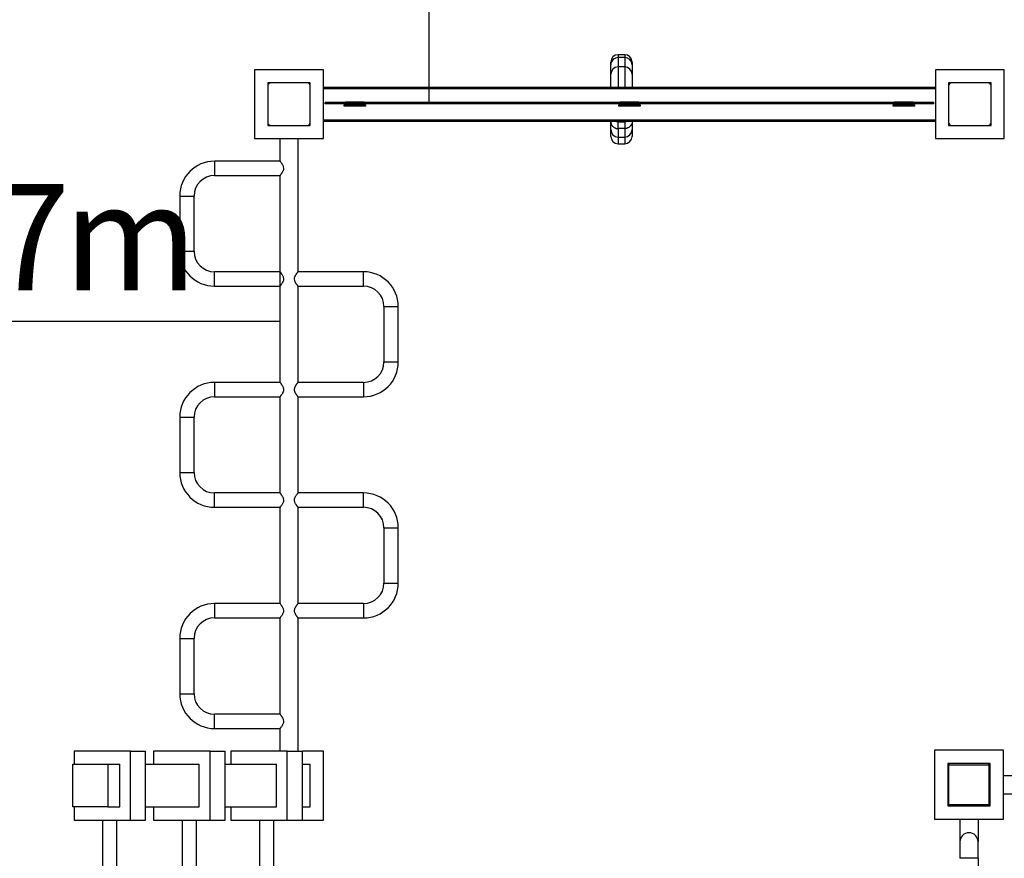
# Model space of a CAD drawing. Units: millimetres. Extents: x -8313 to 10516, y -5821 to 7190.
# Drawn here: x 2376 to 4690, y 2186 to 4158 of the extents above; entities that cross this region are included whole.
import ezdxf

# ---------------------------------------------------------------- set-up
doc = ezdxf.new("R2010")
doc.units = ezdxf.units.MM
doc.layers.add('1', color=7, linetype='Continuous')
doc.styles.add('SLDTEXTSTYLE0', font='TXT', dxfattribs={"width": 0.75})
doc.dimstyles.new('SLDDIMSTYLE0', dxfattribs={"dimtxt": 250, "dimasz": 3.302, "dimexe": 0, "dimexo": 0.0625, "dimgap": 62.5, "dimtad": 1, "dimrnd": 1e-09, "dimzin": 12, "dimdsep": 46, "dimtxsty": 'SLDTEXTSTYLE0', "dimsah": 1, "dimcen": 0.09, "dimadec": 0, "dimazin": 3, "dimtfac": 1, "dimtofl": 0, "dimtmove": 0, "dimatfit": 3, "dimfxl": 1, "dimfrac": 2, "dimtolj": 1, "dimtzin": 12, "dimarcsym": 0})

# ---------------------------------------------------------------- blocks, each defined once
blk = doc.blocks.new('_D_8')
at = {"layer": '1', "transparency": 16777216}
for p, q in [((877.8, 3566), (877.8, 3448.5)), ((2987.8, 3564.2), (2987.8, 3448.5)), ((877.8, 3449.5), (2987.8, 3449.5))]:
    blk.add_line(p, q, dxfattribs=at)
for points in [[(877.8, 3449.5), (881.1, 3448.8), (881.1, 3450.2)], [(2987.8, 3449.5), (2984.5, 3450.2), (2984.5, 3448.8)]]:
    blk.add_solid(points, dxfattribs=at)
at = {"layer": '1', "transparency": 16777216, "char_height": 250, "attachment_point": 1, "style": 'SLDTEXTSTYLE0'}
for s, insert in [('min.', (1065.1, 3771.7)), ('2,17', (1832.1, 3771.7)), ('m', (2478.7, 3771.7))]:
    blk.add_mtext(s, dxfattribs=dict(at, insert=insert))
blk = doc.blocks.new('_D_9')
at = {"layer": '1', "transparency": 16777216}
for p, q in [((3010, 6126.3), (3338.4, 6126.3)), ((3337.4, 6126.3), (3337.4, 3962.8))]:
    blk.add_line(p, q, dxfattribs=at)
for points in [[(3337.4, 6126.3), (3336.7, 6123), (3338.1, 6123)], [(3337.4, 3962.8), (3338.1, 3966.1), (3336.7, 3966.1)]]:
    blk.add_solid(points, dxfattribs=at)
at = {"layer": '1', "transparency": 16777216, "char_height": 250, "attachment_point": 1, "rotation": 90, "style": 'SLDTEXTSTYLE0'}
for s, insert in [('m', (3015.2, 5684.3)), ('2,17', (3015.2, 5037.8)), ('min', (3015.2, 4455.5))]:
    blk.add_mtext(s, dxfattribs=dict(at, insert=insert))

msp = doc.modelspace()

# ---------------------------------------------------------------- linework, layer by layer
at = {"color": 7, "linetype": 'Continuous', "lineweight": 25}
for p, q in [((3797.91249, 4075.47869), (3782.63249, 4075.47869)), ((3765.27249, 4029.7354), (3765.27249, 4052.10304)), ((3797.91249, 4068.7309), (3782.63249, 4068.7309)), ((3815.27249, 4052.10304), (3815.27249, 4029.7354)), ((2928.02466, 4040.34705), (2928.02466, 3878.34705)), ((3090.02466, 4040.34705), (2928.02466, 4040.34705)), ((3090.02466, 3878.34705), (3090.02466, 4040.34705)), ((3797.91249, 4046.94266), (3782.63249, 4046.94266)), ((4528.02466, 4040.34705), (4528.02466, 3878.34705)), ((4690.02466, 4040.34705), (4528.02466, 4040.34705)), ((4690.02466, 3878.34705), (4690.02466, 4040.34705)), ((2966.52466, 4009.34705), (2959.02466, 4009.34705)), ((2959.02466, 4009.34705), (2959.02466, 4001.84705)), ((3051.52466, 4009.34705), (2966.52466, 4009.34705)), ((3059.02466, 4009.34705), (3051.52466, 4009.34705)), ((3059.02466, 4001.84705), (3059.02466, 4009.34705)), ((4566.52466, 4009.34705), (4559.02466, 4009.34705)), ((4559.02466, 4009.34705), (4559.02466, 4001.84705)), ((4651.52466, 4009.34705), (4566.52466, 4009.34705)), ((4659.02466, 4009.34705), (4651.52466, 4009.34705)), ((4659.02466, 4001.84705), (4659.02466, 4009.34705)), ((2959.02466, 4001.84705), (2959.02466, 3916.84705)), ((3059.02466, 3916.84705), (3059.02466, 4001.84705)), ((3090.02466, 3999.34705), (4528.02466, 3999.34705)), ((4559.02466, 4001.84705), (4559.02466, 3916.84705)), ((4659.02466, 3916.84705), (4659.02466, 4001.84705)), ((4524.02466, 3962.84705), (3094.02466, 3962.84705)), ((3094.02466, 3959.84705), (3094.02466, 3962.84705)), ((4524.02466, 3959.84705), (3094.02466, 3959.84705)), ((3139.02466, 3962.84705), (3139.02466, 3964.09705)), ((3139.02466, 3964.09705), (3142.02466, 3964.09705)), ((3139.02466, 3954.59705), (3139.02466, 3957.59705)), ((3139.02466, 3957.59705), (3142.02466, 3957.59705)), ((3186.02466, 3964.09705), (3142.02466, 3964.09705)), ((3142.02466, 3957.59705), (3142.02466, 3954.59705)), ((3142.02466, 3957.59705), (3186.02466, 3957.59705)), ((3186.02466, 3964.09705), (3189.02466, 3964.09705)), ((3186.02466, 3954.59705), (3186.02466, 3957.59705)), ((3186.02466, 3957.59705), (3189.02466, 3957.59705)), ((3189.02466, 3964.09705), (3189.02466, 3962.84705)), ((3189.02466, 3957.59705), (3189.02466, 3954.59705)), ((3784.02466, 3962.84705), (3784.02466, 3964.09705)), ((3784.02466, 3964.09705), (3787.02466, 3964.09705)), ((3784.02466, 3954.59705), (3784.02466, 3957.59705)), ((3784.02466, 3957.59705), (3787.02466, 3957.59705)), ((3831.02466, 3964.09705), (3787.02466, 3964.09705)), ((3787.02466, 3957.59705), (3787.02466, 3954.59705)), ((3787.02466, 3957.59705), (3831.02466, 3957.59705)), ((3831.02466, 3964.09705), (3834.02466, 3964.09705)), ((3831.02466, 3954.59705), (3831.02466, 3957.59705)), ((3831.02466, 3957.59705), (3834.02466, 3957.59705)), ((3834.02466, 3964.09705), (3834.02466, 3962.84705)), ((3834.02466, 3957.59705), (3834.02466, 3954.59705)), ((4429.02466, 3962.84705), (4429.02466, 3964.09705)), ((4429.02466, 3964.09705), (4432.02466, 3964.09705)), ((4429.02466, 3954.59705), (4429.02466, 3957.59705)), ((4429.02466, 3957.59705), (4432.02466, 3957.59705)), ((4476.02466, 3964.09705), (4432.02466, 3964.09705)), ((4432.02466, 3957.59705), (4432.02466, 3954.59705)), ((4432.02466, 3957.59705), (4476.02466, 3957.59705)), ((4476.02466, 3964.09705), (4479.02466, 3964.09705)), ((4476.02466, 3954.59705), (4476.02466, 3957.59705)), ((4476.02466, 3957.59705), (4479.02466, 3957.59705)), ((4479.02466, 3964.09705), (4479.02466, 3962.84705)), ((4479.02466, 3957.59705), (4479.02466, 3954.59705)), ((4524.02466, 3959.84705), (4524.02466, 3962.84705)), ((3142.02466, 3954.59705), (3139.02466, 3954.59705)), ((3186.02466, 3954.59705), (3142.02466, 3954.59705)), ((3189.02466, 3954.59705), (3186.02466, 3954.59705)), ((3787.02466, 3954.59705), (3784.02466, 3954.59705)), ((3831.02466, 3954.59705), (3787.02466, 3954.59705)), ((3834.02466, 3954.59705), (3831.02466, 3954.59705)), ((4432.02466, 3954.59705), (4429.02466, 3954.59705)), ((4476.02466, 3954.59705), (4432.02466, 3954.59705)), ((4479.02466, 3954.59705), (4476.02466, 3954.59705)), ((2959.02466, 3916.84705), (2959.02466, 3909.34705)), ((3059.02466, 3909.34705), (3059.02466, 3916.84705)), ((3090.02466, 3919.34705), (4528.02466, 3919.34705)), ((3765.27249, 3917.91332), (3765.27249, 3919.34705)), ((3782.63249, 3917.8525), (3797.91249, 3917.8525)), ((3815.27249, 3919.34705), (3815.27249, 3917.91332)), ((4559.02466, 3916.84705), (4559.02466, 3909.34705)), ((4659.02466, 3909.34705), (4659.02466, 3916.84705)), ((2959.02466, 3909.34705), (2966.52466, 3909.34705)), ((2966.52466, 3909.34705), (3051.52466, 3909.34705)), ((3051.52466, 3909.34705), (3059.02466, 3909.34705)), ((3797.91249, 3901.80423), (3782.63249, 3901.80423)), ((4559.02466, 3909.34705), (4566.52466, 3909.34705)), ((4566.52466, 3909.34705), (4651.52466, 3909.34705)), ((4651.52466, 3909.34705), (4659.02466, 3909.34705)), ((2928.02466, 3878.34705), (3090.02466, 3878.34705)), ((2987.82466, 3878.34705), (2987.82466, 3825.15853)), ((3030.22466, 3565.19705), (3030.22466, 3878.34705)), ((3782.63249, 3881.98844), (3797.91249, 3881.98844)), ((3782.63249, 3866.11762), (3797.91249, 3866.11762)), ((4528.02466, 3878.34705), (4690.02466, 3878.34705)), ((2987.85521, 3825.19705), (2834.02466, 3825.19705)), ((2834.02466, 3791.49705), (2987.82466, 3791.49705)), ((2987.82466, 3791.49705), (2987.82466, 3565.15853)), ((2752.17466, 3743.34705), (2752.17466, 3613.34705)), ((2785.87466, 3613.34705), (2785.87466, 3743.34705)), ((2987.85521, 3565.19705), (2834.02466, 3565.19705)), ((3184.02466, 3565.19705), (3030.22466, 3565.19705)), ((2834.02466, 3531.49705), (2987.82466, 3531.49705)), ((2987.82466, 3531.49705), (2987.82466, 3305.15853)), ((3030.19411, 3531.49705), (3184.02466, 3531.49705)), ((3030.22466, 3305.15853), (3030.22466, 3531.53556)), ((3232.17466, 3483.34705), (3232.17466, 3353.34705)), ((3265.87466, 3353.34705), (3265.87466, 3483.34705)), ((2987.85521, 3305.19705), (2834.02466, 3305.19705)), ((3184.02466, 3305.19705), (3030.19411, 3305.19705)), ((2834.02466, 3271.49705), (2987.82466, 3271.49705)), ((2987.82466, 3271.49705), (2987.82466, 3045.17509)), ((3030.22466, 3045.19705), (3030.22466, 3271.49705)), ((3030.22466, 3271.49705), (3184.02466, 3271.49705)), ((2752.17466, 3223.34705), (2752.17466, 3093.34705)), ((2785.87466, 3093.34705), (2785.87466, 3223.34705)), ((2987.8421, 3045.19705), (2834.02466, 3045.19705)), ((3184.02466, 3045.19705), (3030.22466, 3045.19705)), ((2834.02466, 3011.49705), (2987.82466, 3011.49705)), ((2987.82466, 3011.49705), (2987.82466, 2785.15853)), ((3030.19411, 3011.49705), (3184.02466, 3011.49705)), ((3030.22466, 2785.17509), (3030.22466, 3011.53556)), ((3232.17466, 2963.34705), (3232.17466, 2833.34705)), ((3265.87466, 2833.34705), (3265.87466, 2963.34705)), ((2987.85521, 2785.19705), (2834.02466, 2785.19705)), ((3184.02466, 2785.19705), (3030.20722, 2785.19705)), ((2834.02466, 2751.49705), (2987.82466, 2751.49705)), ((2987.82466, 2751.49705), (2987.82466, 2525.15853)), ((3030.22466, 2438.34705), (3030.22466, 2751.49705)), ((3030.22466, 2751.49705), (3184.02466, 2751.49705)), ((2752.17466, 2703.34705), (2752.17466, 2573.34705)), ((2785.87466, 2573.34705), (2785.87466, 2703.34705)), ((2987.85521, 2525.19705), (2834.02466, 2525.19705)), ((2834.02466, 2491.49705), (2987.82466, 2491.49705)), ((2987.82466, 2491.49705), (2987.82466, 2438.34705)), ((2503.75254, 2438.34705), (2503.75254, 2407.34705)), ((2636.45518, 2438.34705), (2503.75254, 2438.34705)), ((2636.45518, 2276.34705), (2636.45518, 2438.34705)), ((2636.45518, 2438.34705), (2672.01691, 2438.34705)), ((2672.01691, 2276.34705), (2672.01691, 2438.34705)), ((2690.74891, 2438.34705), (2690.74891, 2407.34705)), ((2823.45154, 2438.34705), (2690.74891, 2438.34705)), ((2823.45154, 2276.34705), (2823.45154, 2438.34705)), ((2823.45154, 2438.34705), (2859.01328, 2438.34705)), ((2859.01328, 2276.34705), (2859.01328, 2438.34705)), ((2872.12442, 2438.34705), (2872.12442, 2407.34705)), ((3004.82705, 2438.34705), (2872.12442, 2438.34705)), ((3004.82705, 2276.34705), (3004.82705, 2438.34705)), ((3004.82705, 2438.34705), (3040.38879, 2438.34705)), ((3040.38879, 2276.34705), (3040.38879, 2438.34705)), ((3090.02466, 2438.34705), (3040.38879, 2438.34705)), ((3090.02466, 2276.34705), (3090.02466, 2438.34705)), ((4526.02466, 2440.34705), (4526.02466, 2278.34705)), ((4688.02466, 2440.34705), (4526.02466, 2440.34705)), ((4688.02466, 2278.34705), (4688.02466, 2440.34705)), ((2501.04101, 2307.34705), (2501.04101, 2407.34705)), ((2501.04101, 2407.34705), (2582.95622, 2407.34705)), ((2582.95622, 2407.34705), (2582.95622, 2307.34705)), ((2582.95622, 2407.34705), (2611.06146, 2407.34705)), ((2611.06146, 2307.34705), (2611.06146, 2407.34705)), ((2672.01691, 2407.34705), (2798.05783, 2407.34705)), ((2798.05783, 2307.34705), (2798.05783, 2407.34705)), ((2859.01328, 2407.34705), (2979.43334, 2407.34705)), ((2979.43334, 2307.34705), (2979.43334, 2407.34705)), ((3040.38879, 2407.34705), (3059.02466, 2407.34705)), ((3059.02466, 2307.34705), (3059.02466, 2407.34705)), ((4560.02466, 2409.34705), (4557.02466, 2409.34705)), ((4557.02466, 2409.34705), (4557.02466, 2406.34705)), ((4560.02466, 2409.34705), (4560.02466, 2406.34705)), ((4654.02466, 2409.34705), (4560.02466, 2409.34705)), ((4654.02466, 2406.34705), (4654.02466, 2409.34705)), ((4657.02466, 2409.34705), (4654.02466, 2409.34705)), ((4657.02466, 2406.34705), (4657.02466, 2409.34705)), ((4560.02466, 2406.34705), (4557.02466, 2406.34705)), ((4557.02466, 2406.34705), (4557.02466, 2312.34705)), ((4560.02466, 2312.34705), (4560.02466, 2406.34705)), ((4560.02466, 2406.34705), (4654.02466, 2406.34705)), ((4654.02466, 2406.34705), (4654.02466, 2312.34705)), ((4657.02466, 2406.34705), (4654.02466, 2406.34705)), ((4657.02466, 2312.34705), (4657.02466, 2406.34705)), ((4742.02466, 2380.54705), (4688.02466, 2380.54705)), ((4688.02466, 2338.14705), (6072.02466, 2338.14705)), ((2582.95622, 2307.34705), (2501.04101, 2307.34705)), ((2503.75254, 2307.34705), (2503.75254, 2276.34705)), ((2582.95622, 2307.34705), (2611.06146, 2307.34705)), ((2672.01691, 2307.34705), (2798.05783, 2307.34705)), ((2690.74891, 2307.34705), (2690.74891, 2276.34705)), ((2859.01328, 2307.34705), (2979.43334, 2307.34705)), ((2872.12442, 2307.34705), (2872.12442, 2276.34705)), ((3040.38879, 2307.34705), (3059.02466, 2307.34705)), ((4557.02466, 2312.34705), (4560.02466, 2312.34705)), ((4557.02466, 2312.34705), (4557.02466, 2309.34705)), ((4557.02466, 2309.34705), (4560.02466, 2309.34705)), ((4654.02466, 2312.34705), (4560.02466, 2312.34705)), ((4560.02466, 2312.34705), (4560.02466, 2309.34705)), ((4560.02466, 2309.34705), (4654.02466, 2309.34705)), ((4654.02466, 2312.34705), (4657.02466, 2312.34705)), ((4654.02466, 2309.34705), (4654.02466, 2312.34705)), ((4654.02466, 2309.34705), (4657.02466, 2309.34705)), ((4657.02466, 2309.34705), (4657.02466, 2312.34705)), ((2503.75254, 2276.34705), (2636.45518, 2276.34705)), ((2571.03473, 2276.34705), (2571.03473, 840.34705)), ((2604.73473, 840.34705), (2604.73473, 2276.34705)), ((2636.45518, 2276.34705), (2672.01691, 2276.34705)), ((2690.74891, 2276.34705), (2823.45154, 2276.34705)), ((2758.0311, 2276.34705), (2758.0311, 840.34705)), ((2791.7311, 840.34705), (2791.7311, 2276.34705)), ((2823.45154, 2276.34705), (2859.01328, 2276.34705)), ((2872.12442, 2276.34705), (3004.82705, 2276.34705)), ((2939.4066, 2276.34705), (2939.4066, 840.34705)), ((2973.1066, 840.34705), (2973.1066, 2276.34705)), ((3004.82705, 2276.34705), (3040.38879, 2276.34705)), ((3040.38879, 2276.34705), (3090.02466, 2276.34705)), ((4526.02466, 2278.34705), (4688.02466, 2278.34705)), ((4585.82466, 2278.34705), (4585.82466, 2225.14705)), ((4628.22466, 2278.34705), (4628.22466, 2225.14705)), ((4585.82466, 2225.14705), (4585.82466, 2186.34705)), ((4628.22466, 2186.34705), (4628.22466, 2225.14705)), ((4628.22466, 2186.34705), (4628.22466, 932.34705))]:
    msp.add_line(p, q, dxfattribs=at)
at = {"color": 8, "linetype": 'Continuous', "lineweight": 25}
for p, q in [((3782.63249, 4075.47869), (3782.63249, 4068.7309)), ((3797.91249, 4075.47869), (3797.91249, 4068.7309)), ((3782.63249, 4068.7309), (3782.63249, 4046.94266)), ((3797.91249, 4068.7309), (3797.91249, 4046.94266)), ((3782.63249, 4046.94266), (3782.63249, 3999.34705)), ((3797.91249, 4046.94266), (3797.91249, 3999.34705)), ((3090.02466, 3996.34705), (4528.02466, 3996.34705)), ((3142.02466, 3964.09705), (3142.02466, 3962.84705)), ((3186.02466, 3962.84705), (3186.02466, 3964.09705)), ((3787.02466, 3964.09705), (3787.02466, 3962.84705)), ((3831.02466, 3962.84705), (3831.02466, 3964.09705)), ((4432.02466, 3964.09705), (4432.02466, 3962.84705)), ((4476.02466, 3962.84705), (4476.02466, 3964.09705)), ((3090.02466, 3922.34705), (4528.02466, 3922.34705)), ((3782.63249, 3919.34705), (3782.63249, 3917.8525)), ((3782.63249, 3901.80423), (3782.63249, 3917.8525)), ((3797.91249, 3919.34705), (3797.91249, 3917.8525)), ((3797.91249, 3917.8525), (3797.91249, 3901.80423)), ((3782.63249, 3901.80423), (3782.63249, 3881.98844)), ((3797.91249, 3901.80423), (3797.91249, 3881.98844)), ((3782.63249, 3881.98844), (3782.63249, 3866.11762)), ((3797.91249, 3881.98844), (3797.91249, 3866.11762)), ((2834.02466, 3825.19705), (2834.02466, 3791.49705)), ((2752.17466, 3743.34705), (2785.87466, 3743.34705)), ((2752.17466, 3613.34705), (2785.87466, 3613.34705)), ((2834.02466, 3531.49705), (2834.02466, 3565.19705)), ((3184.02466, 3531.49705), (3184.02466, 3565.19705)), ((3232.17466, 3483.34705), (3265.87466, 3483.34705)), ((3232.17466, 3353.34705), (3265.87466, 3353.34705)), ((2834.02466, 3305.19705), (2834.02466, 3271.49705)), ((3184.02466, 3305.19705), (3184.02466, 3271.49705)), ((2752.17466, 3223.34705), (2785.87466, 3223.34705)), ((2752.17466, 3093.34705), (2785.87466, 3093.34705)), ((2834.02466, 3011.49705), (2834.02466, 3045.19705)), ((3184.02466, 3011.49705), (3184.02466, 3045.19705)), ((3232.17466, 2963.34705), (3265.87466, 2963.34705)), ((3232.17466, 2833.34705), (3265.87466, 2833.34705)), ((2834.02466, 2785.19705), (2834.02466, 2751.49705)), ((3184.02466, 2785.19705), (3184.02466, 2751.49705)), ((2752.17466, 2703.34705), (2785.87466, 2703.34705)), ((2752.17466, 2573.34705), (2785.87466, 2573.34705)), ((2834.02466, 2491.49705), (2834.02466, 2525.19705)), ((4628.22466, 2186.34705), (4585.82466, 2186.34705))]:
    msp.add_line(p, q, dxfattribs=at)
at = {"color": 7, "linetype": 'Continuous', "lineweight": 25, "flags": 128}
for points in [[(3765.27249, 3917.91332), (3765.44919, 3915.62076), (3765.97569, 3913.37486), (3766.84127, 3911.22136), (3768.02832, 3909.20409), (3769.51267, 3907.36411), (3771.2641, 3905.73888), (3773.24696, 3904.36149), (3775.42088, 3903.25998), (3777.74161, 3902.45676), (3780.1619, 3901.9682), (3782.63249, 3901.80423)], [(3815.27249, 3917.91332), (3815.09579, 3915.62076), (3814.56928, 3913.37486), (3813.7037, 3911.22136), (3812.51665, 3909.20409), (3811.0323, 3907.36411), (3809.28087, 3905.73888), (3807.29801, 3904.36149), (3805.12409, 3903.25998), (3802.80336, 3902.45676), (3800.38307, 3901.9682), (3797.91249, 3901.80423)], [(2987.85523, 3825.15853), (2987.93319, 3825.06029), (2988.05739, 3824.90328), (2988.21054, 3824.7089), (2988.80485, 3823.94587), (2989.12678, 3823.52624), (2989.45265, 3823.09649), (2990.46519, 3821.72376), (2990.86136, 3821.16843), (2991.50119, 3820.24472), (2991.96923, 3819.54393), (2992.44618, 3818.80307), (2992.92537, 3818.02535), (2993.6193, 3816.82099), (2994.30489, 3815.49926), (2994.97145, 3814.00171), (2995.57236, 3812.27728), (2996.15465, 3808.69294), (2996.01679, 3806.42684), (2995.7455, 3805.05789), (2995.13139, 3803.10249), (2994.45217, 3801.50307), (2994.07546, 3800.73383), (2993.55632, 3799.75914), (2993.01133, 3798.81242), (2992.27467, 3797.62116), (2991.75041, 3796.8196), (2991.06187, 3795.81133), (2990.66138, 3795.2439), (2990.08854, 3794.45248), (2989.72498, 3793.96093), (2989.38342, 3793.50586), (2988.92456, 3792.90372), (2988.62716, 3792.51857), (2988.3907, 3792.215), (2987.94482, 3791.64848), (2987.85513, 3791.5354), (2987.82466, 3791.49705), (2987.82466, 3791.49705)], [(2987.85523, 3565.15853), (2987.93319, 3565.06029), (2988.05739, 3564.90328), (2988.21054, 3564.7089), (2988.80485, 3563.94587), (2989.12678, 3563.52624), (2989.45265, 3563.09649), (2990.46519, 3561.72376), (2990.86136, 3561.16843), (2991.50119, 3560.24472), (2991.96923, 3559.54393), (2992.44618, 3558.80307), (2992.92537, 3558.02535), (2993.6193, 3556.82099), (2994.30489, 3555.49926), (2994.97145, 3554.00171), (2995.57236, 3552.27728), (2996.15465, 3548.69294), (2996.01679, 3546.42684), (2995.7455, 3545.05789), (2995.13139, 3543.10249), (2994.07546, 3540.73383), (2993.55632, 3539.75914), (2993.01133, 3538.81242), (2992.27467, 3537.62116), (2991.75041, 3536.8196), (2991.06187, 3535.81133), (2990.46638, 3534.97199), (2990.08854, 3534.45248), (2989.72498, 3533.96093), (2989.38342, 3533.50586), (2988.92456, 3532.90372), (2988.62716, 3532.51857), (2988.3907, 3532.215), (2987.94482, 3531.64848), (2987.85513, 3531.5354), (2987.82466, 3531.49705), (2987.82466, 3531.49705)], [(3030.19408, 3531.53556), (3030.11612, 3531.6338), (3029.99192, 3531.79081), (3029.83878, 3531.98519), (3029.24447, 3532.74822), (3028.92253, 3533.16785), (3028.59667, 3533.5976), (3027.58413, 3534.97033), (3027.18795, 3535.52566), (3026.54813, 3536.44937), (3026.08009, 3537.15016), (3025.60314, 3537.89102), (3025.12395, 3538.66874), (3024.59193, 3539.58221), (3024.11783, 3540.45488), (3023.51968, 3541.66962), (3022.85584, 3543.26923), (3022.47695, 3544.41681), (3021.89467, 3548.00115), (3022.03253, 3550.26725), (3022.30382, 3551.6362), (3022.91792, 3553.5916), (3023.97386, 3555.96026), (3024.493, 3556.93495), (3025.03798, 3557.88167), (3025.77464, 3559.07293), (3026.2989, 3559.87449), (3026.98744, 3560.88276), (3027.58293, 3561.7221), (3027.96077, 3562.24161), (3028.32434, 3562.73316), (3028.6659, 3563.18823), (3029.12475, 3563.79037), (3029.42216, 3564.17552), (3029.65862, 3564.47909), (3030.1045, 3565.04561), (3030.19419, 3565.15869), (3030.22466, 3565.19705), (3030.22466, 3565.19705)], [(2987.85523, 3305.15853), (2987.93319, 3305.06029), (2988.05739, 3304.90328), (2988.21054, 3304.7089), (2988.80485, 3303.94587), (2989.12678, 3303.52624), (2989.45265, 3303.09649), (2990.46519, 3301.72376), (2990.86136, 3301.16843), (2991.50119, 3300.24472), (2991.96923, 3299.54393), (2992.44618, 3298.80307), (2992.92537, 3298.02535), (2993.6193, 3296.82099), (2994.30489, 3295.49926), (2994.97145, 3294.00171), (2995.57236, 3292.27728), (2996.04201, 3290.08822), (2996.15465, 3288.69294), (2996.01679, 3286.42684), (2995.7455, 3285.05789), (2995.13139, 3283.10249), (2994.07546, 3280.73383), (2993.39221, 3279.46696), (2992.66241, 3278.23737), (2991.88251, 3277.0185), (2991.06187, 3275.81133), (2990.66138, 3275.2439), (2990.08854, 3274.45248), (2989.72498, 3273.96093), (2989.38342, 3273.50586), (2988.92456, 3272.90372), (2988.62716, 3272.51857), (2988.3907, 3272.215), (2987.94482, 3271.64848), (2987.85513, 3271.5354), (2987.82466, 3271.49705), (2987.82466, 3271.49705)], [(2987.8421, 3045.17509), (2987.85994, 3045.15263), (2987.93319, 3045.06029), (2988.05739, 3044.90328), (2988.21054, 3044.7089), (2988.80485, 3043.94587), (2989.12678, 3043.52624), (2989.45265, 3043.09649), (2990.46519, 3041.72376), (2990.86136, 3041.16843), (2991.50119, 3040.24472), (2991.96923, 3039.54393), (2992.44618, 3038.80307), (2992.92537, 3038.02535), (2993.6193, 3036.82099), (2994.30489, 3035.49926), (2994.97145, 3034.00171), (2995.57236, 3032.27728), (2996.15465, 3028.69294), (2996.01679, 3026.42684), (2995.7455, 3025.05789), (2995.13139, 3023.10249), (2994.45217, 3021.50307), (2994.07546, 3020.73383), (2993.39221, 3019.46696), (2992.66241, 3018.23737), (2991.88251, 3017.0185), (2991.06187, 3015.81133), (2990.66138, 3015.2439), (2990.08854, 3014.45248), (2989.72498, 3013.96093), (2989.38342, 3013.50586), (2988.92456, 3012.90372), (2988.62716, 3012.51857), (2988.3907, 3012.215), (2987.94482, 3011.64848), (2987.85513, 3011.5354), (2987.82466, 3011.49705), (2987.82466, 3011.49705)], [(3030.19408, 3011.53556), (3030.11612, 3011.6338), (3029.99192, 3011.79081), (3029.83878, 3011.98519), (3029.24447, 3012.74822), (3028.92253, 3013.16785), (3028.59667, 3013.5976), (3027.58413, 3014.97033), (3027.18795, 3015.52566), (3026.54813, 3016.44937), (3026.08009, 3017.15016), (3025.60314, 3017.89102), (3025.12395, 3018.66874), (3024.43002, 3019.8731), (3023.74443, 3021.19483), (3023.07787, 3022.69238), (3022.47695, 3024.41681), (3022.00731, 3026.60587), (3021.89467, 3028.00115), (3022.03253, 3030.26725), (3022.30382, 3031.6362), (3022.91792, 3033.5916), (3023.59715, 3035.19102), (3023.97386, 3035.96026), (3024.65711, 3037.22713), (3025.3869, 3038.45672), (3026.16681, 3039.67559), (3026.98744, 3040.88276), (3027.38793, 3041.45019), (3027.96077, 3042.24161), (3028.32434, 3042.73316), (3028.6659, 3043.18823), (3029.12475, 3043.79037), (3029.42216, 3044.17552), (3029.65862, 3044.47909), (3030.1045, 3045.04561), (3030.19419, 3045.15869), (3030.22466, 3045.19705), (3030.22466, 3045.19705)], [(2987.85523, 2785.15853), (2987.93319, 2785.06029), (2988.05739, 2784.90328), (2988.21054, 2784.7089), (2988.80485, 2783.94587), (2989.12678, 2783.52624), (2989.45265, 2783.09649), (2990.46519, 2781.72376), (2990.86136, 2781.16843), (2991.50119, 2780.24472), (2991.96923, 2779.54393), (2992.44618, 2778.80307), (2992.92537, 2778.02535), (2993.45739, 2777.11188), (2993.93149, 2776.23921), (2994.52964, 2775.02447), (2995.19347, 2773.42486), (2995.57236, 2772.27728), (2996.15465, 2768.69294), (2996.01679, 2766.42684), (2995.7455, 2765.05789), (2995.13139, 2763.10249), (2994.45217, 2761.50307), (2994.07546, 2760.73383), (2993.39221, 2759.46696), (2992.66241, 2758.23737), (2991.88251, 2757.0185), (2991.06187, 2755.81133), (2990.66138, 2755.2439), (2990.08854, 2754.45248), (2989.72498, 2753.96093), (2989.38342, 2753.50586), (2988.92456, 2752.90372), (2988.62716, 2752.51857), (2988.3907, 2752.215), (2987.94482, 2751.64848), (2987.85513, 2751.5354), (2987.82466, 2751.49705), (2987.82466, 2751.49705)], [(2987.85523, 2525.15853), (2987.93319, 2525.06029), (2988.05739, 2524.90328), (2988.21054, 2524.7089), (2988.80485, 2523.94587), (2989.12678, 2523.52624), (2989.45265, 2523.09649), (2990.46519, 2521.72376), (2990.86136, 2521.16843), (2991.50119, 2520.24472), (2991.96923, 2519.54393), (2992.44618, 2518.80307), (2992.92537, 2518.02535), (2993.45739, 2517.11188), (2993.93149, 2516.23921), (2994.52964, 2515.02447), (2995.19347, 2513.42486), (2995.57236, 2512.27728), (2996.15465, 2508.69294), (2996.01679, 2506.42684), (2995.7455, 2505.05789), (2995.13139, 2503.10249), (2994.45217, 2501.50307), (2994.07546, 2500.73383), (2993.39221, 2499.46696), (2992.66241, 2498.23737), (2991.88251, 2497.0185), (2991.06187, 2495.81133), (2990.46638, 2494.97199), (2990.08854, 2494.45248), (2989.72498, 2493.96093), (2989.38342, 2493.50586), (2988.92456, 2492.90372), (2988.62716, 2492.51857), (2988.3907, 2492.215), (2987.94482, 2491.64848), (2987.85513, 2491.5354), (2987.82466, 2491.49705), (2987.82466, 2491.49705)]]:
    msp.add_lwpolyline(points, dxfattribs=at)
at = {"color": 7, "linetype": 'Continuous', "lineweight": 25}
for centre, radius, start, end in [((3782.63249, 4058.11869), 17.36, 90, 180), ((3797.91249, 4058.11869), 17.36, 0, 90), ((3782.24016, 4051.76438), 16.97106, 88.67536182, 178.85659264), ((3798.23686, 4051.69344), 17.04055, 1.37733282, 91.09071272), ((3782.63249, 4029.58266), 17.36, 90, 180), ((3797.91249, 4029.58266), 17.36, 0, 90), ((2966.52466, 4001.84705), 7.5, 90, 180), ((3051.52466, 4001.84705), 7.5, 360, 90), ((4566.52466, 4001.84705), 7.5, 90, 180), ((4651.52466, 4001.84705), 7.5, 360, 90), ((2966.52466, 3916.84705), 7.5, 180, 270), ((3051.52466, 3916.84705), 7.5, 270, 360), ((3782.63249, 3935.2125), 17.36, 246.05119475, 270), ((3797.91249, 3935.2125), 17.36, 270, 293.94880525), ((4566.52466, 3916.84705), 7.5, 180, 270), ((4651.52466, 3916.84705), 7.5, 270, 360), ((3782.63249, 3899.34844), 17.36, 180, 270), ((3797.91249, 3899.34844), 17.36, 270, 0), ((3782.63249, 3883.47762), 17.36, 180, 270), ((3797.91249, 3883.47762), 17.36, 270, 0), ((2834.02466, 3743.34705), 81.85, 90, 180), ((2834.02466, 3743.34705), 48.15, 90, 180), ((2834.02466, 3613.34705), 81.85, 180, 270), ((2834.02466, 3613.34705), 48.15, 180, 270), ((3184.02466, 3483.34705), 81.85, 0, 90), ((3184.02466, 3483.34705), 48.15, 0, 90), ((3184.02466, 3353.34705), 48.15, 270, 0), ((3184.02466, 3353.34705), 81.85, 270, 0), ((2834.02466, 3223.34705), 81.85, 90, 180), ((2834.02466, 3223.34705), 48.15, 90, 180), ((2834.02466, 3093.34705), 81.85, 180, 270), ((2834.02466, 3093.34705), 48.15, 180, 270), ((3184.02466, 2963.34705), 81.85, 0, 90), ((3184.02466, 2963.34705), 48.15, 0, 90), ((3184.02466, 2833.34705), 48.15, 270, 0), ((3184.02466, 2833.34705), 81.85, 270, 0), ((2834.02466, 2703.34705), 81.85, 90, 180), ((2834.02466, 2703.34705), 48.15, 90, 180), ((2834.02466, 2573.34705), 81.85, 180, 270), ((2834.02466, 2573.34705), 48.15, 180, 270), ((4560.02466, 2406.34705), 3, 90, 180), ((4654.02466, 2406.34705), 3, 0, 90), ((4560.02466, 2312.34705), 3, 180, 270), ((4654.02466, 2312.34705), 3, 270, 0), ((4607.02466, 2225.14705), 21.2, 0, 180)]:
    msp.add_arc(centre, radius, start, end, dxfattribs=at)
for points, knots in [([(3765.27249, 4052.10304), (3765.27249, 4053.29524), (3765.27249, 4055.68676), (3765.27249, 4057.71231), (3765.27249, 4057.98302), (3765.27249, 4058.11869)], [0, 0, 0, 0, 0.3314878551, 0.6649500807, 1, 1, 1, 1]), ([(3815.27249, 4058.11869), (3815.27249, 4057.98302), (3815.27249, 4057.7123), (3815.27249, 4055.68685), (3815.27249, 4053.29527), (3815.27249, 4052.10304)], [0, 0, 0, 0, 0.3350384032, 0.668506406, 1, 1, 1, 1]), ([(3765.27249, 3999.34705), (3765.27249, 4000.18288), (3765.27249, 4003.81365), (3765.27249, 4009.21897), (3765.27249, 4015.50264), (3765.27249, 4020.62932), (3765.27249, 4024.66079), (3765.27249, 4027.51228), (3765.27249, 4029.27264), (3765.27249, 4029.46577), (3765.27249, 4029.56039)], [0, 0, 0, 0, 0.040630366, 0.1764935397, 0.3140732896, 0.4516564988, 0.5901126606, 0.7285723038, 0.8670284657, 1, 1, 1, 1]), ([(3815.27249, 4029.56039), (3815.27249, 4029.46578), (3815.27249, 4029.27265), (3815.27249, 4027.51232), (3815.27249, 4024.66082), (3815.27249, 4020.6294), (3815.27249, 4015.50269), (3815.27249, 4009.21908), (3815.27249, 4003.81371), (3815.27249, 4000.18295), (3815.27249, 3999.34705)], [0, 0, 0, 0, 0.1329680722, 0.2714277359, 0.4098839179, 0.5483435816, 0.6859233516, 0.8235065811, 0.959366359, 1, 1, 1, 1]), ([(3765.27249, 3899.50184), (3765.27249, 3899.46093), (3765.27249, 3899.3062), (3765.27249, 3900.41313), (3765.27249, 3902.79996), (3765.27249, 3906.58259), (3765.27249, 3911.49027), (3765.27249, 3915.77878), (3765.27249, 3917.91332)], [0, 0, 0, 0, 0.06769681568, 0.25600818853, 0.44377502246, 0.63061165927, 0.81614258871, 1, 1, 1, 1]), ([(3815.27249, 3917.91332), (3815.27249, 3915.7788), (3815.27249, 3911.49037), (3815.27249, 3906.58269), (3815.27249, 3902.80003), (3815.27249, 3900.41314), (3815.27249, 3899.3062), (3815.27249, 3899.46093), (3815.27249, 3899.50184)], [0, 0, 0, 0, 0.1838557092, 0.3693832037, 0.5562197998, 0.743988349, 0.9323031839, 1, 1, 1, 1]), ([(3765.27249, 3883.59104), (3765.27249, 3883.55712), (3765.27249, 3883.39292), (3765.27249, 3884.27511), (3765.27249, 3886.25794), (3765.27249, 3889.50131), (3765.27249, 3893.66539), (3765.27249, 3897.31762), (3765.27249, 3899.08456)], [0, 0, 0, 0, 0.0504602603, 0.2442726957, 0.437314271, 0.6295425562, 0.8207738996, 1, 1, 1, 1]), ([(3815.27249, 3899.08456), (3815.27249, 3897.31764), (3815.27249, 3893.66542), (3815.27249, 3889.5014), (3815.27249, 3886.25796), (3815.27249, 3884.27516), (3815.27249, 3883.39292), (3815.27249, 3883.55713), (3815.27249, 3883.59105)], [0, 0, 0, 0, 0.17922324016, 0.37045314455, 0.56268151462, 0.7557247881, 0.94953495908, 1, 1, 1, 1]), ([(3030.22466, 3271.49705), (3030.20475, 3271.52206), (3030.16742, 3271.56896), (3029.9309, 3271.86774), (3029.61163, 3272.27447), (3029.11607, 3272.91146), (3028.40422, 3273.84791), (3027.65356, 3274.86986), (3026.98938, 3275.80176), (3026.26617, 3276.85853), (3025.53417, 3277.98788), (3024.83057, 3279.14905), (3024.16769, 3280.33762), (3023.6068, 3281.45984), (3023.158, 3282.47749), (3022.81538, 3283.35851), (3022.32458, 3284.8269), (3021.92257, 3286.68619), (3021.85502, 3288.93926), (3022.08857, 3290.86054), (3022.62671, 3292.90851), (3023.34365, 3294.69582), (3024.1257, 3296.27954), (3024.84495, 3297.57395), (3025.60162, 3298.81456), (3026.28795, 3299.86501), (3026.8653, 3300.71072), (3027.40072, 3301.47174), (3028.14691, 3302.50224), (3028.80469, 3303.37451), (3029.29698, 3304.01447), (3029.71086, 3304.54731), (3030.05264, 3304.98061), (3030.24676, 3305.2249), (3030.20374, 3305.1707), (3030.19408, 3305.15853)], [0, 0, 0, 0, 0.03748628819, 0.07028839088, 0.08691796555, 0.12434273429, 0.17333424088, 0.20034028865, 0.22885473387, 0.25959035735, 0.28983169879, 0.3172533853, 0.34462508044, 0.37189057523, 0.39049600412, 0.40810854911, 0.42496409548, 0.47631977946, 0.51011666786, 0.54510581302, 0.57983182264, 0.62542434511, 0.65298184991, 0.68270522847, 0.71454368554, 0.74425717424, 0.76575010123, 0.78604200513, 0.81263558639, 0.86582473413, 0.88525675836, 0.90308528532, 0.95190589597, 0.98920273959, 1, 1, 1, 1]), ([(3030.22466, 2751.49705), (3030.20475, 2751.52206), (3030.16741, 2751.56896), (3029.9309, 2751.86774), (3029.61163, 2752.27447), (3029.11608, 2752.91144), (3028.44415, 2753.79538), (3027.80885, 2754.65814), (3027.29345, 2755.37286), (3026.53731, 2756.45218), (3025.73322, 2757.66693), (3025.0006, 2758.86713), (3024.45699, 2759.81099), (3023.68779, 2761.25633), (3023.00995, 2762.77648), (3022.32458, 2764.82685), (3021.92257, 2766.6862), (3021.85502, 2768.93927), (3022.08856, 2770.86052), (3022.62673, 2772.90859), (3023.43236, 2774.91682), (3024.33221, 2776.67421), (3025.30518, 2778.35204), (3026.13447, 2779.64011), (3026.8653, 2780.71072), (3027.40893, 2781.4834), (3027.89447, 2782.15351), (3028.45069, 2782.90495), (3028.90378, 2783.50335), (3029.2971, 2784.01462), (3029.71015, 2784.54642), (3030.05984, 2784.98969), (3030.23306, 2785.20762), (3030.21195, 2785.18105), (3030.20721, 2785.17509)], [0, 0, 0, 0, 0.03748823355, 0.0702920385, 0.08692247616, 0.12434918706, 0.17334323608, 0.19397932424, 0.21376965672, 0.2419934564, 0.28983304696, 0.31078811918, 0.33055569389, 0.35642733546, 0.40806655127, 0.42492297236, 0.47628132145, 0.51007996374, 0.54507092467, 0.57979873639, 0.62539362489, 0.66631743177, 0.69546247774, 0.74419913555, 0.76569317791, 0.78598613487, 0.81363497348, 0.83085322831, 0.86581792152, 0.88525095418, 0.90308040636, 0.95190355055, 0.9892023297, 1, 1, 1, 1])]:
    msp.add_open_spline(points, degree=3, knots=knots, dxfattribs=at)
at = {"layer": '1'}
msp.add_arc((3009.02466, 3959.34705), 2167, 90, 190.43232901, dxfattribs=at)

# ---------------------------------------------------------------- dimensions: what is measured, and where the dimension line sits
for base, p1, p2, angle, text, picture, middle in [((3337.42783, 3962.84705), (3009.02466, 6126.34705), (3094.02466, 3962.84705), 90, 'min<>m', '_D_9', (3337.42783, 5226.13138)), ((2987.82466, 3449.48294), (877.84635, 3566.95948), (2987.82466, 3565.19703), 0, 'min. <>m', '_D_8', (1928.138, 3449.48294))]:
    dim = msp.add_linear_dim(base=base, p1=p1, p2=p2, angle=angle, text=text, dimstyle='SLDDIMSTYLE0', dxfattribs=at)
    dim.commit()
    dim.dimension.update_dxf_attribs({"geometry": picture, "text_midpoint": middle, "dimtype": 160})

doc.saveas('drawing.dxf')
